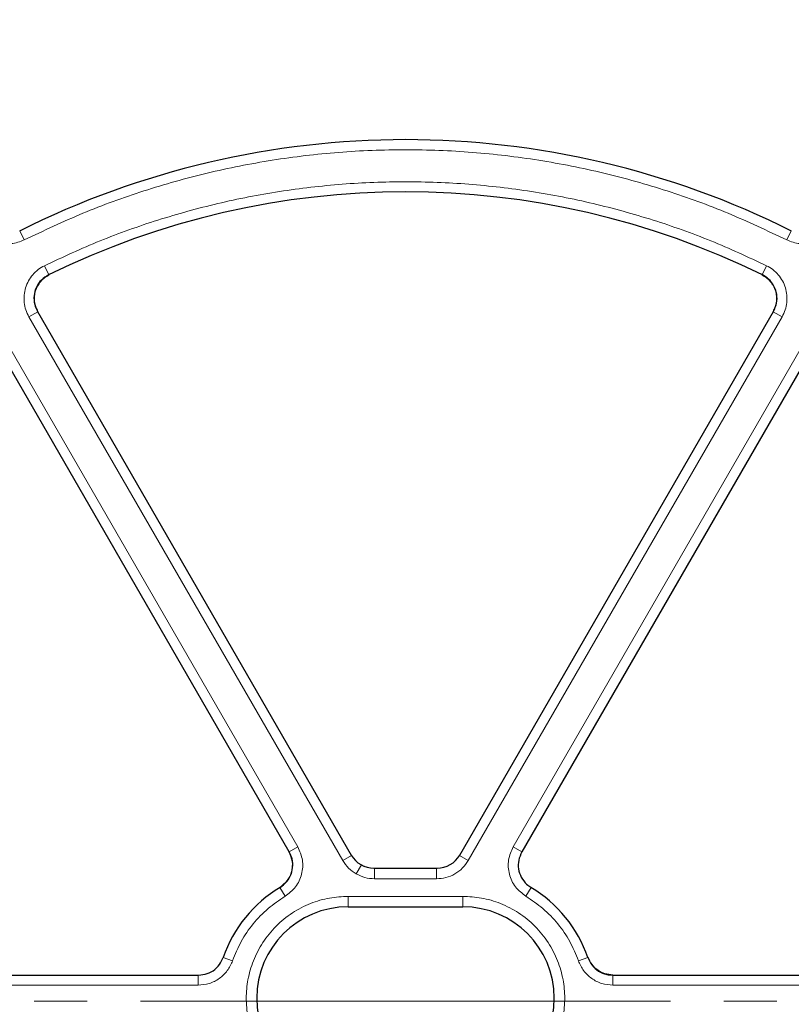
# Model space of a CAD drawing. Units: millimetres. Extents: x -85 to 420, y -44 to 297.
# Drawn here: x 113 to 131, y 195 to 218 of the extents above; entities that cross this region are included whole.
import ezdxf

# ---------------------------------------------------------------- set-up
doc = ezdxf.new("R2010")
doc.units = ezdxf.units.MM
doc.linetypes.add('CENTER', pattern=[10.16, 6.35, -1.27, 1.27, -1.27])

msp = doc.modelspace()

# ---------------------------------------------------------------- linework, layer by layer
at = {"color": 8, "linetype": 'Continuous', "lineweight": 18}
for p, q in [((112.6301, 212.9552), (112.522, 213.171)), ((130.8886, 212.9552), (130.9967, 213.171)), ((113.1136, 212.3386), (113.22, 212.1219)), ((130.4051, 212.3386), (130.2987, 212.1219)), ((112.7417, 211.1164), (112.9507, 211.2372)), ((130.777, 211.1164), (130.5679, 211.2372)), ((120.2582, 198.0975), (112.7417, 211.1164)), ((130.777, 211.1164), (123.2605, 198.0975)), ((112.0773, 210.7329), (119.1814, 198.4281)), ((124.3372, 198.4281), (131.4414, 210.7329)), ((119.1814, 198.4281), (118.9724, 198.3074)), ((124.3372, 198.4281), (124.5463, 198.3074)), ((120.4674, 198.2183), (120.2582, 198.0975)), ((123.2605, 198.0975), (123.0513, 198.2183)), ((120.5782, 197.7774), (120.7031, 197.9937)), ((121.0199, 197.9178), (121.0155, 197.9101)), ((122.5032, 197.9101), (121.0155, 197.9101)), ((121.0155, 197.6603), (121.0155, 197.9101)), ((122.5032, 197.9101), (122.4988, 197.9178)), ((122.5032, 197.6603), (122.5032, 197.9101)), ((122.5032, 197.6603), (121.0155, 197.6603)), ((118.8747, 197.2414), (118.7489, 197.4507)), ((124.644, 197.2414), (124.7698, 197.4507)), ((120.3843, 197.2392), (123.1343, 197.2392)), ((120.3843, 197.2392), (120.3843, 196.9892)), ((123.1343, 197.2392), (123.1343, 196.9892)), ((117.6191, 195.6991), (117.3932, 195.7783)), ((126.1254, 195.7783), (125.8995, 195.6991)), ((116.7939, 195.3558), (116.7939, 195.1138)), ((126.7248, 195.1138), (126.7248, 195.3558)), ((116.7939, 195.1138), (103.0596, 195.1138)), ((140.459, 195.1138), (126.7248, 195.1138))]:
    msp.add_line(p, q, dxfattribs=at)
at = {"color": 7, "linetype": 'Continuous', "lineweight": 25}
for p, q in [((112.9462, 211.245), (120.4604, 198.2301)), ((123.0583, 198.2301), (130.5724, 211.245)), ((118.9751, 198.3026), (111.8637, 210.62)), ((131.6549, 210.62), (124.5435, 198.3026)), ((121.0013, 197.9178), (122.5173, 197.9178)), ((120.3843, 196.9892), (123.1343, 196.9892)), ((103.0507, 195.3558), (116.8022, 195.3558)), ((126.7164, 195.3558), (140.468, 195.3558))]:
    msp.add_line(p, q, dxfattribs=at)
at = {"color": 7, "linetype": 'CENTER', "lineweight": 18}
for q in [(34.4843, 194.7517), (208.7478, 194.7303)]:
    msp.add_line((121.7593, 194.7303), q, dxfattribs=at)
at = {"color": 7, "linetype": 'Continuous', "lineweight": 25}
for radius in [45.23, 43.0924]:
    msp.add_circle((121.7593, 194.7303), radius, dxfattribs=at)
at = {"color": 8, "linetype": 'Continuous', "lineweight": 18}
msp.add_circle((121.7593, 194.7303), 43.0912, dxfattribs=at)
at = {"color": 7, "linetype": 'Continuous', "lineweight": 25}
for centre, radius, start, end in [((121.7593, 194.7303), 20.625, 63.37132, 116.62868), ((121.7593, 194.7303), 19.375, 63.82131, 116.17869), ((120.3956, 194.7303), 3.18, 121.0328, 160.81634), ((123.1231, 194.7303), 3.18, 19.18366, 58.9672), ((120.3843, 194.8017), 2.1875, 90, 270), ((123.1343, 194.8017), 2.1875, 270, 90)]:
    msp.add_arc(centre, radius, start, end, dxfattribs=at)
for centre, major_axis in [((121.0018, 198.5431), (-0.3128, -0.5417)), ((122.5169, 198.5431), (0.3128, -0.5417))]:
    msp.add_ellipse(centre, major_axis=major_axis, ratio=0.999188, start_param=5.7599382, end_param=6.8064324, dxfattribs=at)
at = {"color": 8, "linetype": 'Continuous', "lineweight": 18}
for points, knots in [([(91.0571, 225.4959), (91.6418, 226.0607), (92.8194, 227.1984), (94.7169, 228.7858), (96.7212, 230.2887), (98.8354, 231.687), (101.0518, 232.9737), (103.362, 234.1376), (105.7556, 235.1692), (108.2191, 236.0596), (110.7409, 236.8023), (113.3077, 237.3921), (115.9055, 237.8254), (118.5199, 238.1002), (121.1369, 238.2164), (123.743, 238.1753), (126.3225, 237.98), (128.862, 237.6356), (131.3494, 237.1484), (133.7761, 236.5252), (136.1325, 235.7738), (138.4219, 234.8986), (140.6585, 233.8963), (142.8549, 232.7591), (145.0102, 231.4817), (147.1121, 230.0651), (149.1498, 228.5108), (151.1101, 226.8229), (152.9801, 225.0072), (154.7464, 223.0728), (156.3987, 221.0281), (157.927, 218.8832), (159.3226, 216.6497), (160.5782, 214.3401), (161.6882, 211.9674), (162.6487, 209.5444), (163.4568, 207.087), (164.1116, 204.6092), (164.6152, 202.125), (164.9672, 199.6447), (165.184, 197.1802), (165.2105, 195.543), (165.2237, 194.7303)], [0, 0, 0, 0, 0.02382044, 0.04798099, 0.07245561, 0.09721613, 0.12223278, 0.14753125, 0.17299386, 0.19858433, 0.22426561, 0.25, 0.27573396, 0.30141503, 0.3270055, 0.35246833, 0.37776722, 0.40278346, 0.42754378, 0.45201841, 0.47617925, 0.5, 0.52382034, 0.54798099, 0.57245561, 0.59721613, 0.62223278, 0.64753125, 0.67299386, 0.69858433, 0.72426561, 0.75, 0.77573396, 0.80141503, 0.8270055, 0.85246833, 0.87776722, 0.90278346, 0.92754378, 0.95201841, 0.97617936, 1, 1, 1, 1]), ([(121.7593, 237.5727), (121.0251, 237.5618), (119.5504, 237.5399), (117.3227, 237.3607), (115.0713, 237.0686), (112.7986, 236.6466), (110.5154, 236.0935), (108.2366, 235.4062), (106.0614, 234.6148), (104.0059, 233.7409), (102.0637, 232.7975), (100.1615, 231.7518), (98.2989, 230.6006), (96.4911, 229.3513), (94.7408, 228.0034), (93.0593, 226.5646), (91.4517, 225.0379), (89.925, 223.4303), (88.4862, 221.7488), (87.1383, 219.9985), (85.889, 218.1908), (84.7377, 216.3281), (83.6921, 214.426), (82.7487, 212.4837), (81.8748, 210.4282), (81.0834, 208.253), (80.3961, 205.9742), (79.8429, 203.691), (79.4214, 201.4184), (79.1275, 199.1669), (78.9548, 196.9392), (78.898, 194.7303), (78.9548, 192.5213), (79.1275, 190.2937), (79.4214, 188.0422), (79.8429, 185.7695), (80.3961, 183.4863), (81.0834, 181.2075), (81.8748, 179.0324), (82.7486, 176.9768), (83.6921, 175.0346), (84.7377, 173.1324), (85.889, 171.2698), (87.1383, 169.462), (88.4862, 167.7118), (89.925, 166.0302), (91.4517, 164.4226), (93.0593, 162.8959), (94.7408, 161.4572), (96.491, 160.1092), (98.2988, 158.8599), (100.1614, 157.7087), (102.0636, 156.6631), (104.0059, 155.7196), (106.0614, 154.8457), (108.2366, 154.0544), (110.5154, 153.367), (112.7985, 152.8139), (115.0712, 152.3919), (117.3227, 152.0998), (119.5503, 151.9206), (121.0251, 151.8987), (121.7593, 151.8878)], [0, 0, 0, 0, 0.0163651, 0.0328713, 0.0497846, 0.066957, 0.0843728, 0.1021273, 0.119989, 0.1359429, 0.1518973, 0.1681033, 0.1843097, 0.2006882, 0.2170672, 0.2335334, 0.25, 0.2664661, 0.2829328, 0.2993113, 0.3156902, 0.3318962, 0.3481027, 0.3640566, 0.380011, 0.3978722, 0.4156269, 0.4330427, 0.450215, 0.4671284, 0.4836345, 0.5, 0.516365, 0.5328713, 0.5497846, 0.566957, 0.5843728, 0.6021273, 0.619989, 0.6359429, 0.6518973, 0.6681033, 0.6843097, 0.7006882, 0.7170672, 0.7335334, 0.75, 0.7664661, 0.7829328, 0.7993113, 0.8156902, 0.8318962, 0.8481027, 0.8640566, 0.880011, 0.8978722, 0.9156269, 0.9330427, 0.950215, 0.9671284, 0.9836347, 1, 1, 1, 1]), ([(121.7593, 151.8878), (122.4935, 151.8987), (123.9683, 151.9206), (126.1959, 152.0998), (128.4474, 152.3919), (130.7201, 152.8139), (133.0032, 153.367), (135.2821, 154.0543), (137.4572, 154.8457), (139.5127, 155.7196), (141.455, 156.663), (143.3572, 157.7087), (145.2198, 158.8599), (147.0276, 160.1092), (148.7778, 161.4571), (150.4594, 162.8959), (152.067, 164.4226), (153.5936, 166.0302), (155.0324, 167.7117), (156.3803, 169.462), (157.6296, 171.2697), (158.7809, 173.1324), (159.8265, 175.0345), (160.77, 176.9768), (161.6438, 179.0323), (162.4352, 181.2075), (163.1225, 183.4863), (163.6758, 185.7695), (164.0972, 188.0421), (164.3912, 190.2936), (164.5639, 192.5213), (164.6206, 194.7302), (164.5639, 196.9392), (164.3912, 199.1668), (164.0973, 201.4183), (163.6758, 203.691), (163.1225, 205.9742), (162.4352, 208.253), (161.6439, 210.4281), (160.77, 212.4837), (159.8265, 214.4259), (158.7809, 216.3281), (157.6297, 218.1907), (156.3804, 219.9985), (155.0324, 221.7487), (153.5937, 223.4303), (152.067, 225.0379), (150.4594, 226.5646), (148.7779, 228.0033), (147.0276, 229.3513), (145.2198, 230.6006), (143.3572, 231.7518), (141.455, 232.7974), (139.5128, 233.7409), (137.4573, 234.6148), (135.2821, 235.4061), (133.0033, 236.0935), (130.7201, 236.6466), (128.4474, 237.0686), (126.1959, 237.3607), (123.9683, 237.5399), (122.4935, 237.5618), (121.7593, 237.5727)], [0, 0, 0, 0, 0.0163651, 0.0328713, 0.0497846, 0.066957, 0.0843728, 0.1021273, 0.119989, 0.1359429, 0.1518973, 0.1681033, 0.1843097, 0.2006882, 0.2170672, 0.2335334, 0.25, 0.2664661, 0.2829328, 0.2993113, 0.3156902, 0.3318962, 0.3481027, 0.3640566, 0.380011, 0.3978722, 0.4156269, 0.4330427, 0.450215, 0.4671284, 0.4836345, 0.5, 0.516365, 0.5328713, 0.5497846, 0.566957, 0.5843728, 0.6021273, 0.619989, 0.6359429, 0.6518973, 0.6681033, 0.6843097, 0.7006882, 0.7170672, 0.7335334, 0.75, 0.7664661, 0.7829328, 0.7993113, 0.8156902, 0.8318962, 0.8481027, 0.8640566, 0.880011, 0.8978722, 0.9156269, 0.9330427, 0.950215, 0.9671284, 0.9836347, 1, 1, 1, 1]), ([(130.8886, 212.9552), (130.4246, 213.1751), (129.4916, 213.6172), (128.0261, 214.1462), (126.5106, 214.5738), (124.9515, 214.8834), (123.3623, 215.0718), (121.7593, 215.1349), (120.1564, 215.0718), (118.5672, 214.8834), (117.008, 214.5738), (115.4925, 214.1462), (114.0271, 213.6172), (113.0941, 213.1751), (112.6301, 212.9552)], [0, 0, 0, 0, 0.0813518, 0.1635665, 0.2465862, 0.3307519, 0.4152449, 0.5, 0.5847521, 0.6692451, 0.7534138, 0.8364305, 0.9186467, 1, 1, 1, 1]), ([(113.1136, 212.3386), (113.5544, 212.5435), (114.4406, 212.9552), (115.8303, 213.4474), (117.2658, 213.845), (118.7412, 214.1326), (120.244, 214.3077), (121.7593, 214.3662), (123.2746, 214.3077), (124.7775, 214.1326), (126.2528, 213.845), (127.6883, 213.4474), (129.0781, 212.9552), (129.9642, 212.5435), (130.4051, 212.3386)], [0, 0, 0, 0, 0.0814192, 0.1636724, 0.2467037, 0.3308409, 0.415294, 0.5, 0.5847028, 0.6691559, 0.7532962, 0.8363245, 0.9185792, 1, 1, 1, 1]), ([(112.6301, 212.9552), (112.5259, 212.9166), (112.3177, 212.8395), (111.9815, 212.8814), (111.678, 213.0316), (111.5468, 213.2104), (111.4811, 213.2998)], [0, 0, 0, 0, 0.2504485, 0.5001912, 0.7500249, 1, 1, 1, 1]), ([(132.0375, 213.2998), (131.9717, 213.2102), (131.8404, 213.0313), (131.5366, 212.8812), (131.2006, 212.8396), (130.9926, 212.9166), (130.8886, 212.9552)], [0, 0, 0, 0, 0.2504485, 0.5001912, 0.7500249, 1, 1, 1, 1]), ([(112.7417, 211.1164), (112.7149, 211.17), (112.6612, 211.2771), (112.6244, 211.454), (112.6218, 211.6338), (112.6565, 211.8104), (112.7262, 211.9763), (112.8285, 212.124), (112.9575, 212.2502), (113.0616, 212.3092), (113.1136, 212.3386)], [0, 0, 0, 0, 0.1251598, 0.2504656, 0.3752274, 0.500158, 0.6253565, 0.749925, 0.875155, 1, 1, 1, 1]), ([(130.4051, 212.3386), (130.4572, 212.3091), (130.5614, 212.25), (130.6905, 212.1236), (130.7927, 211.9757), (130.8623, 211.8097), (130.8969, 211.6331), (130.8942, 211.4534), (130.8573, 211.2768), (130.8037, 211.1698), (130.777, 211.1164)], [0, 0, 0, 0, 0.1251598, 0.2504656, 0.3752274, 0.500158, 0.6253565, 0.749925, 0.875155, 1, 1, 1, 1]), ([(112.958, 211.2414), (112.9389, 211.2796), (112.9005, 211.3561), (112.8741, 211.4825), (112.8723, 211.6109), (112.897, 211.7371), (112.9468, 211.8556), (113.0199, 211.9611), (113.1122, 212.0512), (113.1865, 212.0933), (113.2237, 212.1144)], [0, 0, 0, 0, 0.125197, 0.2505101, 0.3752559, 0.5001579, 0.6253278, 0.7498804, 0.8751178, 1, 1, 1, 1]), ([(130.295, 212.1144), (130.3322, 212.0933), (130.4067, 212.0511), (130.499, 211.9608), (130.5721, 211.8552), (130.6218, 211.7366), (130.6464, 211.6105), (130.6445, 211.4821), (130.6181, 211.3559), (130.5797, 211.2795), (130.5606, 211.2414)], [0, 0, 0, 0, 0.125197, 0.2505101, 0.3752559, 0.5001579, 0.6253278, 0.7498804, 0.8751178, 1, 1, 1, 1]), ([(118.9651, 198.3032), (118.9977, 198.2283), (119.0628, 198.0789), (119.0429, 197.8307), (118.9399, 197.6041), (118.8106, 197.5051), (118.746, 197.4555)], [0, 0, 0, 0, 0.2505794, 0.5002235, 0.7499746, 1, 1, 1, 1]), ([(119.1814, 198.4281), (119.2271, 198.3233), (119.3181, 198.1141), (119.2901, 197.7667), (119.1461, 197.4495), (118.9652, 197.3108), (118.8747, 197.2414)], [0, 0, 0, 0, 0.25054134, 0.50022355, 0.75001271, 1, 1, 1, 1]), ([(124.644, 197.2414), (124.5533, 197.311), (124.3722, 197.4498), (124.2284, 197.7674), (124.2006, 198.1146), (124.2917, 198.3236), (124.3372, 198.4281)], [0, 0, 0, 0, 0.2505413, 0.5002236, 0.7500127, 1, 1, 1, 1]), ([(120.5782, 197.7774), (120.5144, 197.8202), (120.3866, 197.9058), (120.301, 198.0336), (120.2582, 198.0975)], [0, 0, 0, 0, 0.4999737, 1, 1, 1, 1]), ([(123.2605, 198.0975), (123.2181, 198.0353), (123.1319, 197.9087), (122.945, 197.7695), (122.7309, 197.6772), (122.5782, 197.6658), (122.5032, 197.6603)], [0, 0, 0, 0, 0.245686, 0.5, 0.754314, 1, 1, 1, 1]), ([(121.0155, 197.6603), (120.9387, 197.6654), (120.7853, 197.6757), (120.6473, 197.7435), (120.5782, 197.7774)], [0, 0, 0, 0, 0.5000263, 1, 1, 1, 1]), ([(121.0155, 197.9101), (120.96, 197.9138), (120.8504, 197.9212), (120.7518, 197.9698), (120.7031, 197.9937)], [0, 0, 0, 0, 0.5058819, 1, 1, 1, 1]), ([(118.8747, 197.2414), (118.7351, 197.1478), (118.4538, 196.9592), (118.1021, 196.5882), (117.8101, 196.1685), (117.6825, 195.8548), (117.6191, 195.6991)], [0, 0, 0, 0, 0.2481173, 0.5, 0.7518827, 1, 1, 1, 1]), ([(120.3843, 192.3642), (120.2357, 192.3721), (119.9294, 192.3884), (119.4751, 192.524), (119.0383, 192.7489), (118.6485, 193.0659), (118.3837, 193.3918), (118.2163, 193.6785), (118.0829, 193.9715), (117.9749, 194.3468), (117.9332, 194.8017), (117.9749, 195.2566), (118.1055, 195.7109), (118.3318, 196.1477), (118.6484, 196.5375), (118.9745, 196.8022), (119.2611, 196.9698), (119.5541, 197.1026), (119.9295, 197.2151), (120.2357, 197.2313), (120.3843, 197.2392)], [0, 0, 0, 0, 0.0582484, 0.1199858, 0.18429, 0.2499587, 0.3156275, 0.3478165, 0.3800142, 0.4417516, 0.5, 0.5582484, 0.6199858, 0.68429, 0.7499587, 0.8156275, 0.8478165, 0.8800142, 0.9417516, 1, 1, 1, 1]), ([(123.1343, 197.2392), (123.283, 197.2313), (123.5892, 197.215), (124.0435, 197.0794), (124.4804, 196.8545), (124.8702, 196.5375), (125.1349, 196.2115), (125.3023, 195.9249), (125.4358, 195.6319), (125.5438, 195.2565), (125.5855, 194.8017), (125.5437, 194.3468), (125.4131, 193.8925), (125.1868, 193.4556), (124.8702, 193.0658), (124.5442, 192.8012), (124.2575, 192.6336), (123.9645, 192.5008), (123.5892, 192.3883), (123.283, 192.372), (123.1343, 192.3642)], [0, 0, 0, 0, 0.0582484, 0.1199858, 0.18429, 0.2499587, 0.3156275, 0.3478165, 0.3800142, 0.4417516, 0.5, 0.5582484, 0.6199858, 0.68429, 0.7499587, 0.8156275, 0.8478165, 0.8800142, 0.9417516, 1, 1, 1, 1]), ([(125.8995, 195.6991), (125.8362, 195.8548), (125.7086, 196.1685), (125.4166, 196.5882), (125.0649, 196.9592), (124.7836, 197.1478), (124.644, 197.2414)], [0, 0, 0, 0, 0.2481173, 0.5, 0.7518827, 1, 1, 1, 1]), ([(117.6191, 195.6991), (117.5816, 195.6166), (117.5068, 195.4518), (117.3063, 195.2645), (117.0634, 195.1379), (116.8837, 195.1218), (116.7939, 195.1138)], [0, 0, 0, 0, 0.2509641, 0.5007265, 0.7504108, 1, 1, 1, 1]), ([(126.7248, 195.1138), (126.6344, 195.1219), (126.4542, 195.1381), (126.2111, 195.2654), (126.0113, 195.4527), (125.9368, 195.617), (125.8995, 195.6991)], [0, 0, 0, 0, 0.2509641, 0.5007265, 0.7504108, 1, 1, 1, 1]), ([(126.7248, 195.3637), (126.6602, 195.3694), (126.5315, 195.3809), (126.3578, 195.4719), (126.2151, 195.6057), (126.1619, 195.7231), (126.1353, 195.7817)], [0, 0, 0, 0, 0.2509834, 0.5007264, 0.7503915, 1, 1, 1, 1])]:
    msp.add_open_spline(points, degree=3, knots=knots, dxfattribs=at)
at = {"color": 7, "linetype": 'Continuous', "lineweight": 25}
for points, knots in [([(113.2116, 212.1178), (113.1516, 212.0806), (113.0316, 212.0063), (112.9111, 211.827), (112.8544, 211.6225), (112.8651, 211.4175), (112.9206, 211.2994), (112.9462, 211.245)], [0, 0, 0, 0, 0.2060583, 0.4121235, 0.618033, 0.8238629, 1, 1, 1, 1]), ([(130.5724, 211.245), (130.6016, 211.3092), (130.6599, 211.4378), (130.6602, 211.6539), (130.5935, 211.8553), (130.4705, 212.0196), (130.3586, 212.0868), (130.307, 212.1178)], [0, 0, 0, 0, 0.2060583, 0.4121235, 0.618033, 0.8238629, 1, 1, 1, 1]), ([(118.7562, 197.4551), (118.8128, 197.4972), (118.9261, 197.5815), (119.031, 197.7703), (119.0703, 197.9789), (119.0443, 198.1641), (118.9941, 198.2647), (118.9751, 198.3026)], [0, 0, 0, 0, 0.217243, 0.4344924, 0.6516008, 0.8686532, 1, 1, 1, 1]), ([(124.5435, 198.3026), (124.5144, 198.2383), (124.4561, 198.1098), (124.4558, 197.8938), (124.5224, 197.6922), (124.6348, 197.5428), (124.7275, 197.4791), (124.7625, 197.4551)], [0, 0, 0, 0, 0.21724303, 0.43449242, 0.65160083, 0.86865317, 1, 1, 1, 1]), ([(116.8022, 195.3558), (116.8725, 195.3627), (117.0131, 195.3765), (117.1993, 195.4844), (117.3283, 195.6245), (117.3739, 195.7322), (117.3922, 195.7752)], [0, 0, 0, 0, 0.2728418, 0.5456881, 0.8184415, 1, 1, 1, 1]), ([(126.1265, 195.7752), (126.1561, 195.7111), (126.2153, 195.5828), (126.3784, 195.4425), (126.5531, 195.3666), (126.6698, 195.3589), (126.7164, 195.3558)], [0, 0, 0, 0, 0.2728418, 0.5456881, 0.8184415, 1, 1, 1, 1])]:
    msp.add_open_spline(points, degree=3, knots=knots, dxfattribs=at)

doc.saveas('drawing.dxf')
